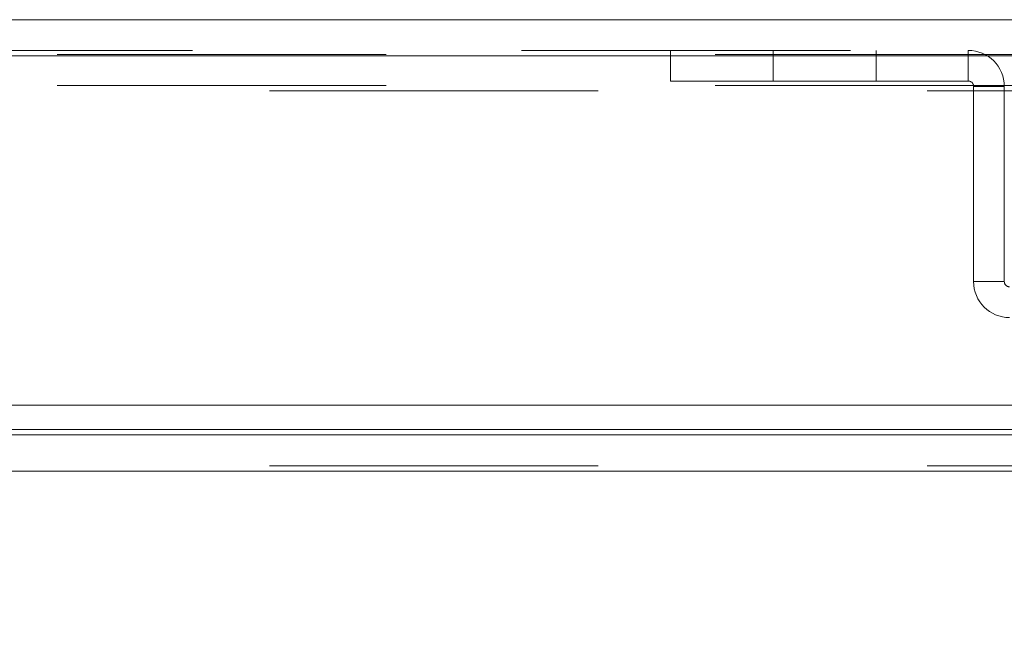
# Model space of a CAD drawing. Units: inches. Extents: x 0 to 23.4, y 0 to 16.5.
# Drawn here: x 5.4 to 5.7, y 3.1 to 3.3 of the extents above; entities that cross this region are included whole.
import ezdxf

# ---------------------------------------------------------------- set-up
doc = ezdxf.new("R2010")
doc.units = ezdxf.units.IN
doc.header["$MEASUREMENT"] = 0
doc.linetypes.add('HIDDEN', pattern=[0.075, 0.05, -0.025])
doc.styles.add('SLDTEXTSTYLE0', font='TXT', dxfattribs={"width": 0.75})
doc.dimstyles.new('SLDDIMSTYLE0', dxfattribs={"dimtxt": 0.125, "dimasz": 0.13, "dimexe": 0, "dimexo": 0.0625, "dimgap": 0.03125, "dimtad": 0, "dimtih": 1, "dimtoh": 1, "dimlfac": 8, "dimrnd": 1e-09, "dimzin": 12, "dimdsep": 46, "dimtxsty": 'SLDTEXTSTYLE0', "dimsah": 1, "dimcen": 0.09, "dimadec": 0, "dimazin": 3, "dimtfac": 1, "dimtofl": 0, "dimtmove": 0, "dimatfit": 3, "dimfxl": 1, "dimfrac": 2, "dimtolj": 1, "dimtzin": 12, "dimarcsym": 0})

# ---------------------------------------------------------------- blocks, each defined once
blk = doc.blocks.new('_D_11')
at = {"color": 7, "linetype": 'Continuous', "lineweight": 0}
for p, q in [((5.7358, 2.91751), (5.7358, 2.69303)), ((3.48886, 2.81803), (4.35349, 2.81803)), ((5.7358, 2.81803), (4.87067, 2.81803))]:
    blk.add_line(p, q, dxfattribs=at)
for points in [[(3.48886, 2.81803), (3.61886, 2.79803), (3.61886, 2.83803)], [(5.7358, 2.81803), (5.6058, 2.83803), (5.6058, 2.79803)]]:
    blk.add_solid(points, dxfattribs=at)
at = {"color": 7, "linetype": 'Continuous', "lineweight": 0, "insert": (4.35349, 2.87995, 0.00049), "char_height": 0.125, "attachment_point": 1, "style": 'SLDTEXTSTYLE0'}
blk.add_mtext('17.98', dxfattribs=at)

msp = doc.modelspace()

# ---------------------------------------------------------------- linework, layer by layer
at = {"color": 7, "linetype": 'Continuous', "lineweight": 15}
for p, q in [((3.50458, 3.29714), (7.96703, 3.29714)), ((3.50472, 3.28618), (7.96688, 3.28618)), ((7.96688, 3.17993), (3.50472, 3.17993)), ((3.62796, 3.17085), (7.84976, 3.17085)), ((7.84976, 3.15988), (3.62796, 3.15988))]:
    msp.add_line(p, q, dxfattribs=at)
at = {"color": 7, "linetype": 'HIDDEN', "lineweight": 0}
for p, q in [((3.50458, 3.2878), (7.96703, 3.2878)), ((5.54989, 3.2878), (5.54989, 3.27846)), ((5.58114, 3.2878), (5.58114, 3.27846)), ((5.61239, 3.27846), (5.61239, 3.2878)), ((5.64043, 3.27846), (5.64043, 3.2878)), ((7.96688, 3.28618), (3.50472, 3.28618)), ((7.86346, 3.28651), (3.61425, 3.28651)), ((5.54989, 3.27846), (5.64043, 3.27846)), ((7.86346, 3.27717), (3.61425, 3.27717)), ((3.62796, 3.27555), (7.84976, 3.27555)), ((5.64205, 3.27684), (5.64205, 3.21751)), ((5.64205, 3.27684), (5.65139, 3.27684)), ((5.65139, 3.27684), (5.65139, 3.21751)), ((5.65139, 3.21751), (5.64205, 3.21751)), ((3.62796, 3.17247), (7.84976, 3.17247)), ((3.62796, 3.16151), (7.84976, 3.16151)), ((7.84976, 3.15988), (3.62796, 3.15988))]:
    msp.add_line(p, q, dxfattribs=at)
at = {"color": 8, "linetype": 'Continuous', "lineweight": 15}
msp.add_line((5.68275, 3.17247), (4.09272, 3.17247), dxfattribs=at)
at = {"color": 7, "linetype": 'HIDDEN', "lineweight": 0}
for centre, radius, start, end in [((5.64043, 3.27684), 0.01096, 0, 90), ((5.64043, 3.27684), 0.00163, 0, 90), ((5.65301, 3.21751), 0.01096, 180, 270), ((5.65301, 3.21751), 0.00162, 180, 270)]:
    msp.add_arc(centre, radius, start, end, dxfattribs=at)

# ---------------------------------------------------------------- dimensions: what is measured, and where the dimension line sits
at = {"color": 7, "linetype": 'Continuous', "lineweight": 0}
dim = msp.add_linear_dim(base=(5.7358, 2.81803), p1=(3.48886, 3.15988), p2=(5.7358, 2.96751), dimstyle='SLDDIMSTYLE0', dxfattribs=at)
dim.commit()
dim.dimension.update_dxf_attribs({"geometry": '_D_11', "text_midpoint": (4.61208, 2.81803), "dimtype": 160})

doc.saveas('drawing.dxf')
